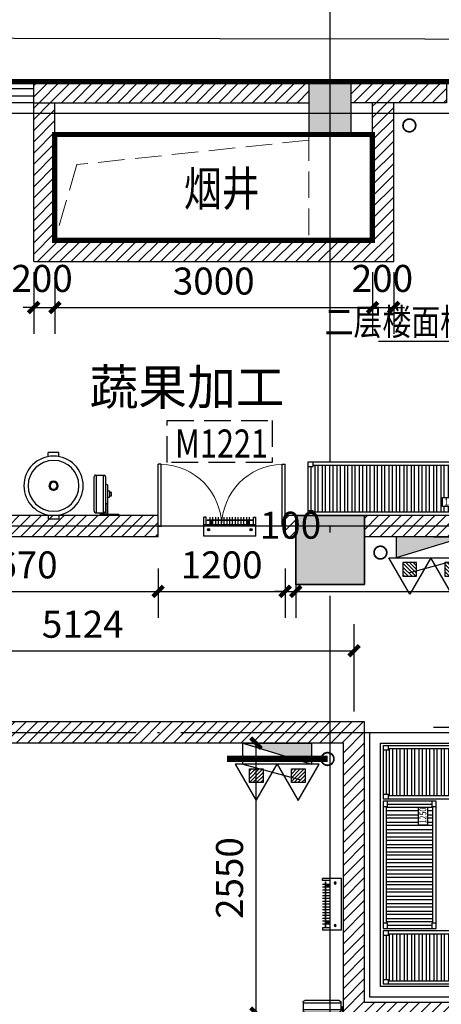
# Model space of a CAD drawing. Units: millimetres. Extents: x 963754 to 2152093, y 532391 to 1202997.
# Drawn here: x 1368428 to 1372409, y 609112 to 618415 of the extents above; entities that cross this region are included whole.
import ezdxf

# ---------------------------------------------------------------- set-up
doc = ezdxf.new("R2010")
doc.units = ezdxf.units.MM
doc.header["$LTSCALE"] = 1000
doc.linetypes.add('DASH', pattern=[0.35, 0.25, -0.1])
doc.linetypes.add('DOTE', pattern=[2.42, 2, -0.2, 0.02, -0.2])
for name, color, linetype in [('COLUMN', 9, 'Continuous'), ('EQUIP_消火栓', 7, 'Continuous'), ('EQUIP_灭火器', 7, 'Continuous'), ('erer1Y11景观Landscape', 8, 'Continuous'), ('P_FIRE_MAIN_PIPE（消防总管）', 10, '消防总管'), ('PUB_DIM', 3, 'Continuous'), ('PUB_HATCH', 8, 'Continuous'), ('PUB_TEXT', 7, 'Continuous'), ('PUB_WALL', 9, 'Continuous'), ('RAWEN平面图-设备', 1, 'Continuous'), ('STAIR', 4, 'Continuous'), ('VPIPE-废水立管', 30, 'Continuous'), ('VPIPE-消火栓立管', 230, 'Continuous'), ('VPIPE-雨水标注', 141, 'Continuous'), ('WINDOW', 153, 'Continuous'), ('剪力墙填充', 8, 'Continuous'), ('功能区名称', 7, 'Continuous'), ('建-房间名', 7, 'Continuous'), ('建-柱子', 6, 'Continuous'), ('建-轴网', 1, 'DOTE'), ('建-门窗', 4, 'Continuous'), ('建-门窗-编号', 7, 'Continuous'), ('新增墙体', 9, 'Continuous')]:
    doc.layers.add(name, color=color, linetype=linetype)
doc.layers.add('建-洞口', color=200, linetype='Continuous', lineweight=20)
doc.layers.add('面积线', color=6, linetype='Continuous', plot=False)
doc.styles.add('-宋体', font='txt')
doc.styles.add('_TCH_DIM_T3', font='SIMPLEX', dxfattribs={"width": 0.705882, "bigfont": 'GBCBIG'})
doc.styles.add('_TCH_SPACE', font='gt单线西文.shx', dxfattribs={"width": 0.8, "height": 5, "bigfont": 'gt单线中文.shx'})
doc.styles.add('_TCH_WINDOW', font='gt单线西文.shx', dxfattribs={"height": 3.5, "bigfont": 'gt单线中文.shx'})
doc.styles.add('PT-HZ', font='@pt-sz.shx', dxfattribs={"width": 0.7, "bigfont": '@pt-fs.shx'})
doc.styles.add('新宋体', font='txt')
doc.linetypes.add('消防总管', pattern='A,1.95,-0.15,["X",PT-HZ,S=0.12,R=0,X=-0.07,Y=-0.06],-0.11', length=2.21)
doc.dimstyles.new('_TCH_ARCH&&100', dxfattribs={"dimtxt": 255, "dimasz": 100, "dimexe": 250, "dimexo": 300, "dimgap": 122.5, "dimtad": 1, "dimdec": 0, "dimzin": 0, "dimdsep": 46, "dimtxsty": '_TCH_DIM_T3', "dimblk": 'ARCHTICK', "dimcen": 0.09, "dimclrt": 7, "dimazin": 2, "dimtfac": 1, "dimtdec": 0, "dimtix": 1, "dimtmove": 2, "dimatfit": 3, "dimfxl": 0, "dimtolj": 1, "dimtzin": 0, "dimarcsym": 0})
pattern_1 = [(45, (1007058.36, 425358.94), (-53.03303, 53.03303), [])]

# ---------------------------------------------------------------- blocks, each defined once
blk = doc.blocks.new('_FZH')
blk.add_lwpolyline([(-0.5, -0.5), (0.5, -0.5), (0.5, 0.5), (-0.5, 0.5)], close=True)
at = {"layer": 'PUB_HATCH'}
blk.add_solid([(-0.5, -0.5), (0.5, -0.5), (-0.5, 0.5), (0.5, 0.5)], dxfattribs=at)
blk = doc.blocks.new('$WINLIB2D$00000001')
for p, q in [((-0.5, 0.5), (0.5, 0.5)), ((-0.5, 0.5), (-0.5, -0.5)), ((0.5, -0.5), (0.5, 0.5)), ((0.5, 0.1667), (-0.5, 0.1667)), ((0.5, -0.1667), (-0.5, -0.1667)), ((-0.5, -0.5), (0.5, -0.5))]:
    blk.add_line(p, q)
blk = doc.blocks.new('A$C36990902')
for p, q in [((0, 371), (0, 381)), ((0, 381), (178, 381)), ((178, 371), (178, 381)), ((0, 371), (178, 371)), ((105.1, 263.2), (105.1, 371)), ((120.1, 273.2), (120.1, 371)), ((123, 15), (123, 340)), ((218, 355), (138, 355)), ((233, 340), (233, 15)), ((87.3, 193.7), (66.7, 193.7)), ((66.7, 193.7), (66.7, 164.2)), ((87.3, 147.9), (87.3, 207.1)), ((105.1, 207.1), (87.3, 207.1)), ((123, 275.1), (105.1, 263.2)), ((105.1, 91.8), (105.1, 263.2)), ((66.7, 164.2), (87.3, 164.2)), ((105.1, 147.9), (87.3, 147.9)), ((123, 79.9), (105.1, 91.8)), ((218, 0), (138, 0))]:
    blk.add_line(p, q)
at = {"color": 14}
for p, q in [((148, 0), (148, 355)), ((208, 355), (208, 0))]:
    blk.add_line(p, q, dxfattribs=at)
for centre, start, end in [((138, 340), 90, 180), ((218, 340), 0, 90), ((138, 15), 180, 270), ((218, 15), 270, 0)]:
    blk.add_arc(centre, 15, start, end)
blk = doc.blocks.new('A$C4FE63F66')
at = {"color": 0, "linetype": 'ByBlock', "ltscale": 0.001}
for p, q in [((50, 500), (0, 500)), ((0, 500), (0, 460)), ((1000, 500), (0, 500)), ((0, 500), (0, 0)), ((1000, 500), (950, 500)), ((1000, 460), (1000, 500)), ((1000, 0), (1000, 500)), ((0, 40), (0, 0)), ((0, 0), (50, 0)), ((0, 0), (1000, 0)), ((950, 0), (1000, 0)), ((1000, 0), (1000, 40))]:
    blk.add_line(p, q, dxfattribs=at)
at = {"color": 14, "linetype": 'ByBlock', "ltscale": 0.001}
for p, q in [((50, 460), (50, 500)), ((950, 470), (50, 470)), ((60.3, 30), (60.3, 470)), ((90.3, 30), (90.3, 470)), ((130.3, 30), (130.3, 470)), ((160.3, 30), (160.3, 470)), ((200.3, 30), (200.3, 470)), ((230.3, 30), (230.3, 470)), ((270.3, 30), (270.3, 470)), ((300.3, 30), (300.3, 470)), ((340.3, 30), (340.3, 470)), ((370.3, 30), (370.3, 470)), ((410.3, 30), (410.3, 470)), ((440.3, 30), (440.3, 470)), ((480.3, 30), (480.3, 470)), ((510.3, 30), (510.3, 470)), ((550.3, 30), (550.3, 470)), ((580.3, 30), (580.3, 470)), ((620.3, 30), (620.3, 470)), ((650.3, 30), (650.3, 470)), ((690.3, 30), (690.3, 470)), ((720.3, 30), (720.3, 470)), ((770.3, 30), (770.3, 470)), ((800.3, 165.6), (800.3, 470)), ((840.3, 165.6), (840.3, 470)), ((870.3, 165.6), (870.3, 470)), ((910.3, 165.6), (910.3, 470)), ((910.3, 165.6), (910.3, 470)), ((940.3, 165.6), (940.3, 470)), ((950, 500), (950, 460)), ((0, 460), (50, 460)), ((30, 460), (30, 40)), ((950, 460), (1000, 460)), ((970, 40), (970, 460)), ((50, 40), (0, 40)), ((50, 0), (50, 40)), ((50, 30), (950, 30)), ((800.3, 30), (800.3, 81.6)), ((840.3, 30), (840.3, 81.6)), ((870.3, 30), (870.3, 81.6)), ((910.3, 30), (910.3, 81.6)), ((910.3, 30), (910.3, 81.6)), ((940.3, 30), (940.3, 81.6)), ((1000, 40), (950, 40)), ((950, 40), (950, 0))]:
    blk.add_line(p, q, dxfattribs=at)
at = {"color": 8}
blk.add_lwpolyline([(773.9, 165.6), (945, 165.6), (945, 81.6), (773.9, 81.6)], close=True, dxfattribs=at)
at = {"color": 8, "style": '新宋体', "width": 0.75}
blk.add_text('1050', height=65.92, dxfattribs=at).set_placement((790.4, 91.5, -0.8))
blk = doc.blocks.new('A$C235022EE')
at = {"color": 0, "linetype": 'ByBlock', "ltscale": 0.001}
for p, q in [((50, 500), (0, 500)), ((0, 500), (0, 460)), ((1200, 500), (0, 500)), ((0, 500), (0, 0)), ((1200, 500), (1150, 500)), ((1200, 460), (1200, 500)), ((1200, 0), (1200, 500)), ((0, 40), (0, 0)), ((0, 0), (50, 0)), ((0, 0), (1200, 0)), ((1150, 0), (1200, 0)), ((1200, 0), (1200, 40))]:
    blk.add_line(p, q, dxfattribs=at)
at = {"color": 14, "linetype": 'ByBlock', "ltscale": 0.001}
for p, q in [((50, 460), (50, 500)), ((1150, 470), (50, 470)), ((60.3, 30), (60.3, 470)), ((90.3, 30), (90.3, 470)), ((130.3, 30), (130.3, 470)), ((160.3, 30), (160.3, 470)), ((200.3, 30), (200.3, 470)), ((230.3, 30), (230.3, 470)), ((270.3, 30), (270.3, 470)), ((300.3, 30), (300.3, 470)), ((340.3, 30), (340.3, 470)), ((370.3, 30), (370.3, 470)), ((410.3, 30), (410.3, 470)), ((440.3, 30), (440.3, 470)), ((480.3, 30), (480.3, 470)), ((510.3, 30), (510.3, 470)), ((550.3, 30), (550.3, 470)), ((580.3, 30), (580.3, 470)), ((620.3, 30), (620.3, 470)), ((650.3, 30), (650.3, 470)), ((690.3, 30), (690.3, 470)), ((720.3, 30), (720.3, 470)), ((760.3, 30), (760.3, 470)), ((790.3, 30), (790.3, 470)), ((830.3, 30), (830.3, 470)), ((860.3, 30), (860.3, 470)), ((900.3, 30), (900.3, 470)), ((930.3, 30), (930.3, 470)), ((970.3, 30), (970.3, 470)), ((1000.3, 165.6), (1000.3, 470)), ((1040.3, 165.6), (1040.3, 470)), ((1070.3, 165.6), (1070.3, 470)), ((1110.3, 165.6), (1110.3, 470)), ((1110.3, 165.6), (1110.3, 470)), ((1140.3, 165.6), (1140.3, 470)), ((1150, 500), (1150, 460)), ((0, 460), (50, 460)), ((30, 460), (30, 40)), ((1150, 460), (1200, 460)), ((1170, 40), (1170, 460)), ((50, 40), (0, 40)), ((50, 0), (50, 40)), ((50, 30), (1150, 30)), ((1000.3, 30), (1000.3, 81.6)), ((1040.3, 30), (1040.3, 81.6)), ((1070.3, 30), (1070.3, 81.6)), ((1110.3, 30), (1110.3, 81.6)), ((1110.3, 30), (1110.3, 81.6)), ((1140.3, 30), (1140.3, 81.6)), ((1200, 40), (1150, 40)), ((1150, 40), (1150, 0))]:
    blk.add_line(p, q, dxfattribs=at)
at = {"color": 8}
blk.add_lwpolyline([(973.9, 165.6), (1145, 165.6), (1145, 81.6), (973.9, 81.6)], close=True, dxfattribs=at)
at = {"color": 8, "style": '新宋体', "width": 0.75}
blk.add_text('1250', height=65.92, dxfattribs=at).set_placement((990.4, 91.5, -0.8))
blk = doc.blocks.new('A$C7BB95772')
at = {"color": 0, "linetype": 'ByBlock', "ltscale": 0.001}
for p, q in [((0, 500), (0, 0)), ((50, 500), (0, 500)), ((0, 500), (0, 460)), ((1500, 500), (0, 500)), ((1500, 500), (1450, 500)), ((1500, 0), (1500, 500)), ((1500, 460), (1500, 500)), ((0, 40), (0, 0)), ((0, 0), (50, 0)), ((0, 0), (1500, 0)), ((1450, 0), (1500, 0)), ((1500, 0), (1500, 40))]:
    blk.add_line(p, q, dxfattribs=at)
at = {"color": 14, "linetype": 'ByBlock', "ltscale": 0.001}
for p, q in [((50, 460), (50, 500)), ((1450, 470), (50, 470)), ((69.4, 30), (69.4, 470)), ((99.4, 30), (99.4, 470)), ((139.4, 30), (139.4, 470)), ((169.4, 30), (169.4, 470)), ((209.4, 30), (209.4, 470)), ((239.4, 30), (239.4, 470)), ((279.4, 30), (279.4, 470)), ((309.4, 30), (309.4, 470)), ((349.4, 30), (349.4, 470)), ((379.4, 30), (379.4, 470)), ((419.4, 30), (419.4, 470)), ((449.4, 30), (449.4, 470)), ((489.4, 30), (489.4, 470)), ((519.4, 30), (519.4, 470)), ((559.4, 30), (559.4, 470)), ((589.4, 30), (589.4, 470)), ((629.4, 30), (629.4, 470)), ((659.4, 30), (659.4, 470)), ((699.4, 30), (699.4, 470)), ((729.4, 30), (729.4, 470)), ((769.4, 30), (769.4, 470)), ((799.4, 30), (799.4, 470)), ((839.4, 30), (839.4, 470)), ((869.4, 30), (869.4, 470)), ((909.4, 30), (909.4, 470)), ((939.4, 30), (939.4, 470)), ((979.4, 30), (979.4, 470)), ((1009.4, 30), (1009.4, 470)), ((1049.4, 30), (1049.4, 470)), ((1079.4, 30), (1079.4, 470)), ((1119.4, 30), (1119.4, 470)), ((1149.4, 30), (1149.4, 470)), ((1189.4, 30), (1189.4, 470)), ((1219.4, 30), (1219.4, 470)), ((1259.4, 30), (1259.4, 470)), ((1289.4, 165.6), (1289.4, 470)), ((1329.4, 165.6), (1329.4, 470)), ((1359.4, 165.6), (1359.4, 470)), ((1399.4, 165.6), (1399.4, 470)), ((1429.4, 165.6), (1429.4, 470)), ((1449.4, 30), (1449.4, 470)), ((1450, 500), (1450, 460)), ((0, 460), (50, 460)), ((30, 460), (30, 40)), ((1450, 460), (1500, 460)), ((1470, 40), (1470, 460)), ((50, 40), (0, 40)), ((50, 0), (50, 40)), ((50, 30), (1450, 30)), ((1289.4, 30), (1289.4, 81.6)), ((1329.4, 30), (1329.4, 81.6)), ((1359.4, 30), (1359.4, 81.6)), ((1399.4, 30), (1399.4, 81.6)), ((1429.4, 30), (1429.4, 81.6)), ((1500, 40), (1450, 40)), ((1450, 40), (1450, 0))]:
    blk.add_line(p, q, dxfattribs=at)
at = {"color": 8}
blk.add_lwpolyline([(1273.9, 165.6), (1445, 165.6), (1445, 81.6), (1273.9, 81.6)], close=True, dxfattribs=at)
at = {"color": 8, "style": '新宋体', "width": 0.75}
blk.add_text('1550', height=65.92, dxfattribs=at).set_placement((1290.4, 91.5, -0.8))
blk = doc.blocks.new('A$C79371572')
at = {"color": 1, "linetype": 'ByBlock'}
for p, q in [((0, 177.7, -1), (0, 70.7, -1)), ((0, 177.7, -1), (488, 177.7, -1)), ((488, 177.7, -1), (488, 70.7, -1)), ((0, 70.7, -1), (488, 70.7, -1)), ((0, 70.7, -1), (0, 0, -1)), ((20.1, 70.7, -1), (20.1, 0, -1)), ((488, 70.7, -1), (488, 0, -1)), ((20.1, 0, -1), (0, 0, -1)), ((467.9, 0, -1), (488, 0, -1))]:
    blk.add_line(p, q, dxfattribs=at)
at = {"color": 8}
for p, q in [((40.4, 127.8, -1), (40.4, 108.8, -1)), ((46.6, 127.8, -1), (46.6, 108.8, -1)), ((441.4, 127.8, -1), (441.4, 108.8, -1)), ((447.6, 127.8, -1), (447.6, 108.8, -1))]:
    blk.add_line(p, q, dxfattribs=at)
at = {"color": 8, "linetype": 'ByBlock'}
for p, q in [((30.8, 26.7, -1), (30.8, 30.8, -1)), ((30.8, 30.8, -1), (69.6, 30.8, -1)), ((30.8, 26.7, -1), (457.2, 26.7, -1)), ((56.8, 70.7, -1), (56.8, 30.8, -1)), ((56.8, 26.7, -1), (56.8, 0, -1)), ((69.6, 70.7, -1), (69.6, 26.7, -1)), ((80.3, 26.7, -1), (69.6, 26.7, -1)), ((80.3, 70.7, -1), (80.3, 26.7, -1)), ((80.3, 30.8, -1), (407.7, 30.8, -1)), ((83.6, 70.7, -1), (83.6, 30.8, -1)), ((83.6, 26.7, -1), (83.6, 0, -1)), ((110.3, 70.7, -1), (110.3, 30.8, -1)), ((110.3, 26.7, -1), (110.3, 0, -1)), ((137, 70.7, -1), (137, 30.8, -1)), ((137, 26.7, -1), (137, 0, -1)), ((163.8, 70.7, -1), (163.8, 30.8, -1)), ((163.8, 26.7, -1), (163.8, 0, -1)), ((190.5, 70.7, -1), (190.5, 30.8, -1)), ((190.5, 26.7, -1), (190.5, 0, -1)), ((217.3, 70.7, -1), (217.3, 30.8, -1)), ((217.3, 26.7, -1), (217.3, 0, -1)), ((244, 70.7, -1), (244, 30.8, -1)), ((244, 26.7, -1), (244, 0, -1)), ((270.7, 70.7, -1), (270.7, 30.8, -1)), ((270.7, 26.7, -1), (270.7, 0, -1)), ((297.5, 70.7, -1), (297.5, 30.8, -1)), ((297.5, 26.7, -1), (297.5, 0, -1)), ((324.2, 70.7, -1), (324.2, 30.8, -1)), ((324.2, 26.7, -1), (324.2, 0, -1)), ((351, 70.7, -1), (351, 30.8, -1)), ((351, 26.7, -1), (351, 0, -1)), ((377.7, 70.7, -1), (377.7, 30.8, -1)), ((377.7, 26.7, -1), (377.7, 0, -1)), ((404.4, 70.7, -1), (404.4, 30.8, -1)), ((404.4, 26.7, -1), (404.4, 0, -1)), ((407.7, 70.7, -1), (407.7, 26.7, -1)), ((407.7, 26.7, -1), (418.4, 26.7, -1)), ((418.4, 70.7, -1), (418.4, 26.7, -1)), ((418.4, 30.8, -1), (457.2, 30.8, -1)), ((431.2, 70.7, -1), (431.2, 30.8, -1)), ((431.2, 26.7, -1), (431.2, 0, -1)), ((457.2, 26.7, -1), (457.2, 30.8, -1))]:
    blk.add_line(p, q, dxfattribs=at)
at = {"color": 0, "linetype": 'ByBlock'}
blk.add_line((467.9, 70.7, -1), (467.9, 0, -1), dxfattribs=at)
at = {"color": 8}
for centre in [(43.5, 118.3, -1), (444.5, 118.3, -1)]:
    blk.add_circle(centre, 9.99, dxfattribs=at)
blk = doc.blocks.new('$DorLib2D$00000002')
for p, q in [((-0.5, 0), (-0.5, 0.4875)), ((-0.475, 0.4875), (-0.5, 0.4875)), ((-0.475, 0), (-0.475, 0.4875)), ((0.475, 0), (0.475, 0.4875)), ((0.475, 0.4875), (0.5, 0.4875)), ((0.5, 0), (0.5, 0.4875)), ((-0.5, 0), (-0.475, 0)), ((0.5, 0), (0.475, 0))]:
    blk.add_line(p, q)
at = {"lineweight": 13}
for centre, start, end in [((-0.4875, 0), 0, 88.53072), ((0.4875, 0), 91.46928, 180)]:
    blk.add_arc(centre, 0.4875, start, end, dxfattribs=at)
blk = doc.blocks.new('A$C797D5F49')
for p, q in [((0, 230, 0), (0, 330, 0)), ((38.5, 330, 0), (0, 330, 0)), ((589.5, 330, 0), (628, 330, 0)), ((628, 230, 0), (628, 330, 0)), ((38.5, 230, 0), (0, 230, 0)), ((589.5, 230, 0), (628, 230, 0))]:
    blk.add_line(p, q)
for radius in [280, 240]:
    blk.add_circle((314, 280, 0), radius)
at = {"layer": '功能区名称'}
for radius in [43, 33]:
    blk.add_circle((314, 280, 0), radius, dxfattribs=at)
blk = doc.blocks.new('_ArchTick')
at = {"color": 0, "linetype": 'ByBlock', "const_width": 0.4}
blk.add_lwpolyline([(-0.5, -0.5), (0.5, 0.5)], dxfattribs=at)
blk = doc.blocks.new('*D693')
at = {"layer": 'DEFPOINTS', "color": 0, "transparency": 16777216}
for p in [(1368560, 616329.4), (1368760, 616329.4), (1368760, 615695.4)]:
    blk.add_point(p, dxfattribs=at)
at = {"layer": 'PUB_DIM', "color": 0, "lineweight": -2, "transparency": 16777216}
for p, q in [((1368560, 616029.4), (1368560, 615445.4)), ((1368760, 616029.4), (1368760, 615445.4)), ((1368560, 615695.4), (1368460, 615695.4)), ((1368560, 615695.4), (1368760, 615695.4)), ((1368760, 615695.4), (1368860, 615695.4))]:
    blk.add_line(p, q, dxfattribs=at)
at = {"layer": 'PUB_DIM', "color": 0, "lineweight": -2, "transparency": 16777216, "xscale": 100, "yscale": 100, "zscale": 100}
blk.add_blockref('_ArchTick', (1368560, 615695.4), dxfattribs=at)
at = {"layer": 'PUB_DIM', "color": 0, "lineweight": -2, "transparency": 16777216, "xscale": 100, "yscale": 100, "zscale": 100, "rotation": 180}
blk.add_blockref('_ArchTick', (1368760, 615695.4), dxfattribs=at)
at = {"layer": 'PUB_DIM', "color": 7, "transparency": 16777216, "insert": (1368639.2, 615970.4), "char_height": 255, "attachment_point": 5, "style": '_TCH_DIM_T3'}
blk.add_mtext('\\A1;200', dxfattribs=at)
blk = doc.blocks.new('*D694')
at = {"layer": 'DEFPOINTS', "color": 0, "transparency": 16777216}
for p in [(1368760, 616329.4), (1371759.9, 616329.4), (1371759.9, 615695.4)]:
    blk.add_point(p, dxfattribs=at)
at = {"layer": 'PUB_DIM', "color": 0, "lineweight": -2, "transparency": 16777216}
for p, q in [((1368760, 616029.4), (1368760, 615445.4)), ((1371759.9, 616029.4), (1371759.9, 615445.4)), ((1368760, 615695.4), (1371759.9, 615695.4))]:
    blk.add_line(p, q, dxfattribs=at)
at = {"layer": 'PUB_DIM', "color": 0, "lineweight": -2, "transparency": 16777216, "xscale": 100, "yscale": 100, "zscale": 100, "rotation": 180}
blk.add_blockref('_ArchTick', (1368760, 615695.4), dxfattribs=at)
at = {"layer": 'PUB_DIM', "color": 0, "lineweight": -2, "transparency": 16777216, "xscale": 100, "yscale": 100, "zscale": 100}
blk.add_blockref('_ArchTick', (1371759.9, 615695.4), dxfattribs=at)
at = {"layer": 'PUB_DIM', "color": 7, "transparency": 16777216, "insert": (1370259.9, 615945.4), "char_height": 255, "attachment_point": 5, "style": '_TCH_DIM_T3'}
blk.add_mtext('\\A1;3000', dxfattribs=at)
blk = doc.blocks.new('*D695')
at = {"layer": 'DEFPOINTS', "color": 0, "transparency": 16777216}
for p in [(1371759.9, 616329.4), (1371959.9, 616329.4), (1371959.9, 615695.4)]:
    blk.add_point(p, dxfattribs=at)
at = {"layer": 'PUB_DIM', "color": 0, "lineweight": -2, "transparency": 16777216}
for p, q in [((1371759.9, 616029.4), (1371759.9, 615445.4)), ((1371959.9, 616029.4), (1371959.9, 615445.4)), ((1371759.9, 615695.4), (1371659.9, 615695.4)), ((1371759.9, 615695.4), (1371959.9, 615695.4)), ((1371959.9, 615695.4), (1372059.9, 615695.4))]:
    blk.add_line(p, q, dxfattribs=at)
at = {"layer": 'PUB_DIM', "color": 0, "lineweight": -2, "transparency": 16777216, "xscale": 100, "yscale": 100, "zscale": 100}
blk.add_blockref('_ArchTick', (1371759.9, 615695.4), dxfattribs=at)
at = {"layer": 'PUB_DIM', "color": 0, "lineweight": -2, "transparency": 16777216, "xscale": 100, "yscale": 100, "zscale": 100, "rotation": 180}
blk.add_blockref('_ArchTick', (1371959.9, 615695.4), dxfattribs=at)
at = {"layer": 'PUB_DIM', "color": 7, "transparency": 16777216, "insert": (1371852.8, 615970.4), "char_height": 255, "attachment_point": 5, "style": '_TCH_DIM_T3'}
blk.add_mtext('\\A1;200', dxfattribs=at)
blk = doc.blocks.new('*D696')
at = {"layer": 'DEFPOINTS', "color": 0, "transparency": 16777216}
for p in [(1367924.6, 617630.1), (1368560, 617630.1), (1368560, 617530.1)]:
    blk.add_point(p, dxfattribs=at)
at = {"layer": 'PUB_DIM', "color": 0, "lineweight": -2, "transparency": 16777216}
for p, q in [((1367924.6, 617630.1), (1367924.6, 617730.1)), ((1368260, 617630.1), (1367674.6, 617630.1)), ((1367924.6, 617530.1), (1367924.6, 617630.1)), ((1368260, 617530.1), (1367674.6, 617530.1)), ((1367924.6, 617530.1), (1367924.6, 617430.1))]:
    blk.add_line(p, q, dxfattribs=at)
at = {"layer": 'PUB_DIM', "color": 0, "lineweight": -2, "transparency": 16777216, "xscale": 100, "yscale": 100, "zscale": 100}
for p, rotation in [((1367924.6, 617630.1), 270), ((1367924.6, 617530.1), 90)]:
    blk.add_blockref('_ArchTick', p, dxfattribs=dict(at, rotation=rotation))
at = {"layer": 'PUB_DIM', "color": 7, "transparency": 16777216, "insert": (1367649.6, 617980.1), "char_height": 255, "attachment_point": 5, "rotation": 90, "style": '_TCH_DIM_T3'}
blk.add_mtext('\\A1;100', dxfattribs=at)
blk = doc.blocks.new('*D697')
at = {"layer": 'DEFPOINTS', "color": 0, "transparency": 16777216}
for p in [(1367924.6, 617530.1), (1368560, 617530.1), (1368560, 616329.4)]:
    blk.add_point(p, dxfattribs=at)
at = {"layer": 'PUB_DIM', "color": 0, "lineweight": -2, "transparency": 16777216}
for p, q in [((1368260, 617530.1), (1367674.6, 617530.1)), ((1367924.6, 616329.4), (1367924.6, 617530.1)), ((1368260, 616329.4), (1367674.6, 616329.4))]:
    blk.add_line(p, q, dxfattribs=at)
at = {"layer": 'PUB_DIM', "color": 0, "lineweight": -2, "transparency": 16777216, "xscale": 100, "yscale": 100, "zscale": 100}
for p, rotation in [((1367924.6, 617530.1), 90), ((1367924.6, 616329.4), 270)]:
    blk.add_blockref('_ArchTick', p, dxfattribs=dict(at, rotation=rotation))
at = {"layer": 'PUB_DIM', "color": 7, "transparency": 16777216, "insert": (1367674.6, 616929.7), "char_height": 255, "attachment_point": 5, "rotation": 90, "style": '_TCH_DIM_T3'}
blk.add_mtext('\\A1;1201', dxfattribs=at)
blk = doc.blocks.new('*D698')
at = {"layer": 'DEFPOINTS', "color": 0, "transparency": 16777216}
for p in [(1367924.6, 616329.4), (1368560, 616329.4), (1368560, 616129.4)]:
    blk.add_point(p, dxfattribs=at)
at = {"layer": 'PUB_DIM', "color": 0, "lineweight": -2, "transparency": 16777216}
for p, q in [((1367924.6, 616329.4), (1367924.6, 616429.4)), ((1368260, 616329.4), (1367674.6, 616329.4)), ((1367924.6, 616129.4), (1367924.6, 616329.4)), ((1368260, 616129.4), (1367674.6, 616129.4)), ((1367924.6, 616129.4), (1367924.6, 616029.4))]:
    blk.add_line(p, q, dxfattribs=at)
at = {"layer": 'PUB_DIM', "color": 0, "lineweight": -2, "transparency": 16777216, "xscale": 100, "yscale": 100, "zscale": 100}
for p, rotation in [((1367924.6, 616329.4), 270), ((1367924.6, 616129.4), 90)]:
    blk.add_blockref('_ArchTick', p, dxfattribs=dict(at, rotation=rotation))
at = {"layer": 'PUB_DIM', "color": 7, "transparency": 16777216, "insert": (1367627.4, 616230.5), "char_height": 255, "attachment_point": 5, "rotation": 90, "style": '_TCH_DIM_T3'}
blk.add_mtext('\\A1;200', dxfattribs=at)
blk = doc.blocks.new('*D705')
at = {"layer": 'DEFPOINTS', "color": 0, "transparency": 16777216}
for p in [(1371584.9, 612453.2), (1366461.1, 611579.6), (1371584.9, 611579.6)]:
    blk.add_point(p, dxfattribs=at)
at = {"layer": 'PUB_DIM', "color": 0, "lineweight": -2, "transparency": 16777216}
for p, q in [((1366461.1, 611879.6), (1366461.1, 612703.2)), ((1371584.9, 611879.6), (1371584.9, 612703.2)), ((1366461.1, 612453.2), (1371584.9, 612453.2))]:
    blk.add_line(p, q, dxfattribs=at)
at = {"layer": 'PUB_DIM', "color": 0, "lineweight": -2, "transparency": 16777216, "xscale": 100, "yscale": 100, "zscale": 100, "rotation": 180}
blk.add_blockref('_ArchTick', (1366461.1, 612453.2), dxfattribs=at)
at = {"layer": 'PUB_DIM', "color": 0, "lineweight": -2, "transparency": 16777216, "xscale": 100, "yscale": 100, "zscale": 100}
blk.add_blockref('_ArchTick', (1371584.9, 612453.2), dxfattribs=at)
at = {"layer": 'PUB_DIM', "color": 7, "transparency": 16777216, "insert": (1369023, 612703.2), "char_height": 255, "attachment_point": 5, "style": '_TCH_DIM_T3'}
blk.add_mtext('\\A1;5124', dxfattribs=at)
blk = doc.blocks.new('*D726')
at = {"layer": 'DEFPOINTS', "color": 0, "transparency": 16777216}
for p in [(1370659.3, 611580.1), (1371484.9, 611580.1), (1371484.9, 609030.1)]:
    blk.add_point(p, dxfattribs=at)
at = {"layer": 'PUB_DIM', "color": 0, "lineweight": -2, "transparency": 16777216}
for p, q in [((1371184.9, 611580.1), (1370409.3, 611580.1)), ((1370659.3, 609030.1), (1370659.3, 611580.1)), ((1371184.9, 609030.1), (1370409.3, 609030.1))]:
    blk.add_line(p, q, dxfattribs=at)
at = {"layer": 'PUB_DIM', "color": 0, "lineweight": -2, "transparency": 16777216, "xscale": 100, "yscale": 100, "zscale": 100}
for p, rotation in [((1370659.3, 611580.1), 90), ((1370659.3, 609030.1), 270)]:
    blk.add_blockref('_ArchTick', p, dxfattribs=dict(at, rotation=rotation))
at = {"layer": 'PUB_DIM', "color": 7, "transparency": 16777216, "insert": (1370409.3, 610305.1), "char_height": 255, "attachment_point": 5, "rotation": 90, "style": '_TCH_DIM_T3'}
blk.add_mtext('\\A1;2550', dxfattribs=at)
blk = doc.blocks.new('*D741')
at = {"layer": 'DEFPOINTS', "color": 0, "transparency": 16777216}
for p in [(1372035.1, 613530.1), (1372933.1, 613530.1), (1372035.1, 611730.1)]:
    blk.add_point(p, dxfattribs=at)
at = {"layer": 'PUB_DIM', "color": 0, "lineweight": -2, "transparency": 16777216}
for p, q in [((1372335.1, 613530.1), (1373183.1, 613530.1)), ((1372933.1, 611730.1), (1372933.1, 613530.1)), ((1372335.1, 611730.1), (1373183.1, 611730.1))]:
    blk.add_line(p, q, dxfattribs=at)
at = {"layer": 'PUB_DIM', "color": 0, "lineweight": -2, "transparency": 16777216, "xscale": 100, "yscale": 100, "zscale": 100}
for p, rotation in [((1372933.1, 613530.1), 90), ((1372933.1, 611730.1), 270)]:
    blk.add_blockref('_ArchTick', p, dxfattribs=dict(at, rotation=rotation))
at = {"layer": 'PUB_DIM', "color": 7, "transparency": 16777216, "insert": (1372683.1, 612630.1), "char_height": 255, "attachment_point": 5, "rotation": 90, "style": '_TCH_DIM_T3'}
blk.add_mtext('\\A1;1800', dxfattribs=at)
blk = doc.blocks.new('*D743')
at = {"layer": 'DEFPOINTS', "color": 0, "transparency": 16777216}
for p in [(1367064.6, 613530.1), (1369734.8, 613530.1), (1369734.8, 613013.7)]:
    blk.add_point(p, dxfattribs=at)
at = {"layer": 'PUB_DIM', "color": 0, "lineweight": -2, "transparency": 16777216}
for p, q in [((1367064.6, 613230.1), (1367064.6, 612763.7)), ((1369734.8, 613230.1), (1369734.8, 612763.7)), ((1367064.6, 613013.7), (1369734.8, 613013.7))]:
    blk.add_line(p, q, dxfattribs=at)
at = {"layer": 'PUB_DIM', "color": 0, "lineweight": -2, "transparency": 16777216, "xscale": 100, "yscale": 100, "zscale": 100, "rotation": 180}
blk.add_blockref('_ArchTick', (1367064.6, 613013.7), dxfattribs=at)
at = {"layer": 'PUB_DIM', "color": 0, "lineweight": -2, "transparency": 16777216, "xscale": 100, "yscale": 100, "zscale": 100}
blk.add_blockref('_ArchTick', (1369734.8, 613013.7), dxfattribs=at)
at = {"layer": 'PUB_DIM', "color": 7, "transparency": 16777216, "insert": (1368399.7, 613263.7), "char_height": 255, "attachment_point": 5, "style": '_TCH_DIM_T3'}
blk.add_mtext('\\A1;2670', dxfattribs=at)
blk = doc.blocks.new('*D744')
at = {"layer": 'DEFPOINTS', "color": 0, "transparency": 16777216}
for p in [(1369734.8, 613530.1), (1370934.8, 613530.1), (1370934.8, 613013.7)]:
    blk.add_point(p, dxfattribs=at)
at = {"layer": 'PUB_DIM', "color": 0, "lineweight": -2, "transparency": 16777216}
for p, q in [((1369734.8, 613230.1), (1369734.8, 612763.7)), ((1370934.8, 613230.1), (1370934.8, 612763.7)), ((1369734.8, 613013.7), (1370934.8, 613013.7))]:
    blk.add_line(p, q, dxfattribs=at)
at = {"layer": 'PUB_DIM', "color": 0, "lineweight": -2, "transparency": 16777216, "xscale": 100, "yscale": 100, "zscale": 100, "rotation": 180}
blk.add_blockref('_ArchTick', (1369734.8, 613013.7), dxfattribs=at)
at = {"layer": 'PUB_DIM', "color": 0, "lineweight": -2, "transparency": 16777216, "xscale": 100, "yscale": 100, "zscale": 100}
blk.add_blockref('_ArchTick', (1370934.8, 613013.7), dxfattribs=at)
at = {"layer": 'PUB_DIM', "color": 7, "transparency": 16777216, "insert": (1370334.8, 613263.7), "char_height": 255, "attachment_point": 5, "style": '_TCH_DIM_T3'}
blk.add_mtext('\\A1;1200', dxfattribs=at)
blk = doc.blocks.new('*D745')
at = {"layer": 'DEFPOINTS', "color": 0, "transparency": 16777216}
for p in [(1370934.8, 613530.1), (1371034.8, 613530.1), (1371034.8, 613013.7)]:
    blk.add_point(p, dxfattribs=at)
at = {"layer": 'PUB_DIM', "color": 0, "lineweight": -2, "transparency": 16777216}
for p, q in [((1370934.8, 613230.1), (1370934.8, 612763.7)), ((1371034.8, 613230.1), (1371034.8, 612763.7)), ((1370934.8, 613013.7), (1370834.8, 613013.7)), ((1370934.8, 613013.7), (1371034.8, 613013.7)), ((1371034.8, 613013.7), (1371134.8, 613013.7))]:
    blk.add_line(p, q, dxfattribs=at)
at = {"layer": 'PUB_DIM', "color": 0, "lineweight": -2, "transparency": 16777216, "xscale": 100, "yscale": 100, "zscale": 100}
blk.add_blockref('_ArchTick', (1370934.8, 613013.7), dxfattribs=at)
at = {"layer": 'PUB_DIM', "color": 0, "lineweight": -2, "transparency": 16777216, "xscale": 100, "yscale": 100, "zscale": 100, "rotation": 180}
blk.add_blockref('_ArchTick', (1371034.8, 613013.7), dxfattribs=at)
at = {"layer": 'PUB_DIM', "color": 7, "transparency": 16777216, "insert": (1370984.8, 613638.7), "char_height": 255, "attachment_point": 5, "style": '_TCH_DIM_T3'}
blk.add_mtext('\\A1;100', dxfattribs=at)
blk = doc.blocks.new('*D746')
at = {"layer": 'DEFPOINTS', "color": 0, "transparency": 16777216}
for p in [(1371034.8, 613530.1), (1377058.9, 613530.1), (1377058.9, 613013.7)]:
    blk.add_point(p, dxfattribs=at)
at = {"layer": 'PUB_DIM', "color": 0, "lineweight": -2, "transparency": 16777216}
for p, q in [((1371034.8, 613230.1), (1371034.8, 612763.7)), ((1377058.9, 613230.1), (1377058.9, 612763.7)), ((1371034.8, 613013.7), (1377058.9, 613013.7))]:
    blk.add_line(p, q, dxfattribs=at)
at = {"layer": 'PUB_DIM', "color": 0, "lineweight": -2, "transparency": 16777216, "xscale": 100, "yscale": 100, "zscale": 100, "rotation": 180}
blk.add_blockref('_ArchTick', (1371034.8, 613013.7), dxfattribs=at)
at = {"layer": 'PUB_DIM', "color": 0, "lineweight": -2, "transparency": 16777216, "xscale": 100, "yscale": 100, "zscale": 100}
blk.add_blockref('_ArchTick', (1377058.9, 613013.7), dxfattribs=at)
at = {"layer": 'PUB_DIM', "color": 7, "transparency": 16777216, "insert": (1374046.8, 613263.7), "char_height": 255, "attachment_point": 5, "style": '_TCH_DIM_T3'}
blk.add_mtext('\\A1;6024', dxfattribs=at)
blk = doc.blocks.new('$TWTSYS$00000508')
for p, q in [((-0.5, 0.5), (0.324, 1.224)), ((-0.5, 0.5), (-0.5, -0.5)), ((-0.5, -0.5), (0.5, 0.5)), ((0.5, 0.5), (-0.5, 0.5)), ((0.5, -0.5), (0.5, 0.5)), ((-0.5, -0.5), (0.5, -0.5))]:
    blk.add_line(p, q)
blk.add_solid([(0.5, -0.5), (0.5, 0.5), (-0.5, -0.5)])
blk = doc.blocks.new('$TWTSYS$00000546')
h = blk.add_hatch()
h.set_pattern_fill('ANSI31', color=256, scale=200, style=0)
h.set_pattern_definition([(45, (-38543.802, -6670.83), (-17.67767, 17.67767), [])])
h.paths.add_polyline_path([(-64.9, 173.7), (64.9, 173.7), (64.9, 43.9), (-64.9, 43.9)])
for points in [[(0, 343.6), (-198.4, 0), (198.4, 0)], [(-64.9, 173.7), (64.9, 173.7), (64.9, 43.9), (-64.9, 43.9)]]:
    blk.add_lwpolyline(points, close=True)

msp = doc.modelspace()

# ---------------------------------------------------------------- hatches: boundary and pattern name
at = {"layer": 'PUB_WALL'}
for points in [[(1371558.8, 617830.1), (1371158.8, 617830.1), (1371198.8, 617790.1), (1371518.8, 617790.1)], [(1371158.8, 617830.1), (1371158.8, 617330.1), (1371198.8, 617370.1), (1371198.8, 617790.1)], [(1371558.8, 617330.1), (1371558.8, 617830.1), (1371518.8, 617790.1), (1371518.8, 617370.1)], [(1371158.8, 617330.1), (1371558.8, 617330.1), (1371518.8, 617370.1), (1371198.8, 617370.1)], [(1371683.8, 613730.1), (1371033.8, 613730.1), (1371073.8, 613690.1), (1371643.8, 613690.1)], [(1371033.8, 613730.1), (1371033.8, 613079.1), (1371073.8, 613119.1), (1371073.8, 613690.1)], [(1371683.8, 613079.1), (1371683.8, 613730.1), (1371643.8, 613690.1), (1371643.8, 613119.1)], [(1371033.8, 613079.1), (1371683.8, 613079.1), (1371643.8, 613119.1), (1371073.8, 613119.1)]]:
    msp.add_hatch(color=256, dxfattribs=at).paths.add_polyline_path(points)
at = {"layer": '剪力墙填充'}
msp.add_hatch(color=256, dxfattribs=at).paths.add_polyline_path([(1371034.8, 613730.1), (1371684.8, 613730.1), (1371684.8, 613080.1), (1371034.8, 613080.1)])
at = {"layer": '新增墙体'}
h = msp.add_hatch(dxfattribs=at)
h.set_pattern_fill('普通砖', color=256, scale=30)
h.set_pattern_definition(pattern_1)
h.paths.add_polyline_path([(1371158.8, 617630.1), (1371158.8, 617830.1), (1368558.8, 617830.1), (1368558.8, 617630.1)])
h.paths.add_polyline_path([(1371558.8, 617830.1), (1371558.8, 617630.1), (1372457.8, 617630.1), (1372457.8, 617830.1)])
h = msp.add_hatch(dxfattribs=at)
h.set_pattern_fill('普通砖', color=256, scale=30)
h.set_pattern_definition(pattern_1)
h.paths.add_polyline_path([(1368760, 617630.1), (1368560, 617630.1), (1368560, 616129.4), (1371959.9, 616129.4), (1371959.9, 617630.1), (1371759.9, 617630.1), (1371759.9, 616329.4), (1368760, 616329.4)])
h = msp.add_hatch(dxfattribs=at)
h.set_pattern_fill('普通砖', color=256, scale=30)
h.set_pattern_definition(pattern_1)
h.paths.add_polyline_path([(1378859.8, 613730.1), (1378258.8, 613730.1), (1378258.8, 613530.1), (1378859.8, 613530.1)])
h.paths.add_polyline_path([(1371034.8, 613730.1), (1370934.8, 613730.1), (1370934.8, 613530.1), (1371034.8, 613530.1)])
h.paths.add_polyline_path([(1367164.6, 613730.1), (1369734.8, 613730.1), (1369734.8, 613530.1), (1366964.6, 613530.1), (1366964.6, 617539.6), (1367164.6, 617539.6)])
h.paths.add_polyline_path([(1371684.8, 611780.1), (1366461.1, 611780.1), (1366461.1, 611580.1), (1371484.8, 611580.1), (1371484.8, 606880.1), (1371684.8, 606880.1), (1371684.8, 608930.1), (1376484.8, 608930.1), (1376484.8, 608680.1), (1376684.8, 608680.1), (1376684.8, 608930.1), (1377284.8, 608930.1), (1377284.8, 611780.1), (1377084.8, 611780.1), (1377084.8, 609130.1), (1371684.8, 609130.1)])
h.paths.add_polyline_path([(1376684.8, 608680.1), (1376484.8, 608680.1), (1376484.8, 607180.1), (1376684.8, 607180.1)], flags=17)
h.paths.add_polyline_path([(1376684.8, 607180.1), (1376484.8, 607180.1), (1376484.8, 606880.1), (1376684.8, 606880.1)], flags=17)
h.paths.add_polyline_path([(1377284.8, 605453.2), (1376684.8, 605453.2), (1376684.8, 605680.1), (1376484.8, 605680.1), (1376484.8, 605453.2), (1372584.8, 605453.2), (1372584.8, 605255.1), (1372949.8, 605255.1), (1372949.8, 601230.6), (1371684.8, 601230.6), (1371684.8, 605680.1), (1371484.8, 605680.1), (1371484.8, 601230.6), (1371459.8, 601230.6), (1368559.9, 601230.7), (1368559.9, 600530.7), (1368759.9, 600530.7), (1368759.9, 601030.7), (1371684.8, 601030.6), (1371684.8, 601030.6), (1376399.9, 601030.6), (1377374.8, 601030.6), (1377512.3, 601030.6), (1377512.3, 601230.6), (1377284.8, 601230.6), (1377284.8, 601330.6), (1377084.8, 601330.6), (1377084.8, 601230.6), (1373149.8, 601230.6), (1373149.8, 603142.8), (1376484.8, 603142.8), (1376484.8, 602230.6), (1376684.8, 602230.6), (1377084.8, 602230.6), (1377284.8, 602230.6), (1377284.8, 602342.9), (1376684.8, 602342.9), (1376684.8, 604142.9), (1377284.8, 604142.9), (1377284.8, 604255.2), (1376684.8, 604255.2), (1376484.8, 604255.2), (1376484.8, 603342.8), (1373149.8, 603342.8), (1373149.8, 605255.2), (1377084.8, 605255.2), (1377084.8, 605155.2), (1377284.8, 605155.2)])
h.paths.add_polyline_path([(1368759.9, 599030.7), (1368559.9, 599030.7), (1368559.9, 598604.1), (1368284.8, 598604.1), (1368284.8, 598404.1), (1368759.9, 598404.1)])
h.paths.add_polyline_path([(1367384.8, 598604.1), (1366759.9, 598604.1), (1366759.9, 598930.7), (1366559.9, 598930.7), (1366559.8, 595630.1), (1366759.8, 595630.1), (1366759.9, 598404.1), (1367384.8, 598404.1)])
h.paths.add_polyline_path([(1366759.9, 600429.7), (1361784.6, 600429.7), (1361784.4, 604629.7), (1361550.4, 604629.7), (1361550.4, 597440), (1361784.7, 597440), (1361784.6, 600229.7), (1366559.9, 600229.7), (1366559.9, 600129.7), (1366759.9, 600129.7)])
h.paths.add_polyline_path([(1361784.3, 606575.2), (1361550, 606575.2), (1361550, 606429.6), (1360544.3, 606429.6), (1360544.3, 606229.6), (1361550, 606229.6), (1361550.8, 605829.7), (1361784.4, 605829.7)])
h.paths.add_polyline_path([(1361784.3, 607775.2), (1361550, 607775.2), (1361550, 607930), (1358544.8, 607930), (1358544.8, 607775.2), (1358344.8, 607775.2), (1358344.8, 608138.5), (1358344.8, 613380.1), (1358344.8, 617537.6), (1358544.8, 617537.6), (1358544.8, 610279.2), (1358649.1, 610279.2), (1358649.1, 610079.2), (1358544.8, 610079.2), (1358544.8, 608130), (1361550, 608130), (1361550, 608979.2), (1361784.3, 608979.2)])
h.paths.add_polyline_path([(1358544.8, 614068.1), (1358344.8, 614068.1), (1358344.8, 616487.7), (1358544.8, 616487.7)], flags=17)
h.paths.add_polyline_path([(1363419.8, 610334.9), (1363219.8, 610334.9), (1363219.8, 610279.2), (1359649.1, 610279.2), (1359649.1, 610079.2), (1361550, 610079.2), (1361550, 609979.2), (1361784.3, 609979.2), (1361784.3, 610079.2), (1363419.8, 610079.2)])
h.paths.add_polyline_path([(1365261.1, 611780.1), (1363419.8, 611780.1), (1363419.8, 617430.1), (1363219.8, 617430.1), (1363219.8, 611534.9), (1363419.8, 611534.9), (1363419.8, 611580.1), (1365261.1, 611580.1)])
h.paths.add_polyline_path([(1371683.8, 613730.1), (1371683.8, 613530.1), (1377058.8, 613530.1), (1377058.8, 613730.1)])
h.paths.add_polyline_path([(1358544.8, 601230.7), (1358544.3, 606229.6), (1358544.6, 596080), (1358344.6, 596080), (1358344.5, 595630), (1358544.5, 595630.1)])
h.paths.add_polyline_path([(1358344.8, 606229.6), (1358544.3, 606229.6), (1359544.3, 606229.6), (1359544.3, 606429.6), (1358544.3, 606429.6), (1358544.3, 606575.2), (1358344.8, 606575.2)])

# ---------------------------------------------------------------- linework, layer by layer
at = {"layer": 'COLUMN'}
msp.add_lwpolyline([(1371034.8, 613730.1), (1371684.8, 613730.1), (1371684.8, 613080.1), (1371034.8, 613080.1)], close=True, dxfattribs=at)
at = {"layer": 'erer1Y11景观Landscape', "color": 2}
msp.add_lwpolyline([(1281161.3, 618382.2), (1380005.5, 618222.3), (1379997.3, 608161.2)], dxfattribs=at)
at = {"layer": 'P_FIRE_MAIN_PIPE（消防总管）', "linetype": '消防总管', "ltscale": 1.5, "const_width": 60}
msp.add_lwpolyline([(1371334.8, 611430.1), (1370385.6, 611430.1)], dxfattribs=at)
at = {"layer": 'RAWEN平面图-设备', "color": 6}
for points in [[(1371734.8, 611680.1), (1377034.8, 611680.1), (1377034.8, 609180.1), (1371734.8, 609180.1)], [(1371834.8, 611580.1), (1376934.8, 611580.1), (1376934.8, 609280.1), (1371834.8, 609280.1)]]:
    msp.add_lwpolyline(points, close=True, dxfattribs=at)
at = {"layer": 'STAIR'}
msp.add_line((1379057.8, 617830.1), (1316478.8, 617830.1), dxfattribs=at)
at = {"layer": 'VPIPE-废水立管', "color": 7, "const_width": 16}
msp.add_lwpolyline([(1372162, 617391.1, -1), (1372052.3, 617439.9, -1), (1372162, 617391.1)], format="xyb", dxfattribs=at)
at = {"layer": 'VPIPE-消火栓立管', "const_width": 16}
for points in [[(1371833.8, 613320.1, -1), (1371833.8, 613440.1, -1), (1371833.8, 613320.1)], [(1371334.8, 611370.1, 1), (1371334.8, 611490.1, 1), (1371334.8, 611370.1)]]:
    msp.add_lwpolyline(points, format="xyb", dxfattribs=at)
at = {"layer": 'VPIPE-雨水标注'}
msp.add_line((1371815.8, 615376.5), (1377258, 615376.5), dxfattribs=at)
at = {"layer": '建-洞口'}
msp.add_line((1368760, 617339.6), (1371759.9, 617339.6), dxfattribs=at)
at = {"layer": '建-洞口', "linetype": 'DASH'}
msp.add_line((1371158.8, 617330.1), (1371158.8, 616329.4), dxfattribs=at)
msp.add_lwpolyline([(1371158.8, 617276.2), (1368968, 617045.2), (1368760, 616329.4)], dxfattribs=at)
at = {"layer": '建-轴网', "ltscale": 3}
for p, q in [((1371358.8, 592450.2), (1371358.8, 619954.8)), ((1381530, 617530), (1279981.2, 617529.9)), ((1381530, 613630), (1279981.2, 613629.9))]:
    msp.add_line(p, q, dxfattribs=at)
at = {"layer": '建-轴网'}
msp.add_line((1367529, 611680.1), (1374489.2, 611680.1), dxfattribs=at)
at = {"layer": '建-门窗', "linetype": 'DASH'}
msp.add_lwpolyline([(1369820.7, 614629), (1370811.9, 614629), (1370811.9, 614231.4), (1369820.7, 614231.4)], close=True, dxfattribs=at)
at = {"layer": '新增墙体'}
for p, q in [((1368560, 616129.4), (1368560, 617630.1)), ((1368760, 616329.4), (1368760, 617630.1)), ((1371759.9, 616329.4), (1371759.9, 617630.1)), ((1371959.9, 616129.4), (1371959.9, 617630.1)), ((1368760, 616329.4), (1371759.9, 616329.4)), ((1368560, 616129.4), (1371959.9, 616129.4)), ((1369734.8, 613730.1), (1367164.6, 613730.1)), ((1369734.8, 613530.1), (1369734.8, 613730.1)), ((1371034.8, 613730.1), (1370934.8, 613730.1)), ((1377058.8, 613730.1), (1371683.8, 613730.1)), ((1371683.8, 613530.1), (1371683.8, 613730.1)), ((1369734.8, 613530.1), (1366964.6, 613530.1)), ((1377058.8, 613530.1), (1371683.8, 613530.1)), ((1371684.8, 611780.1), (1366461.1, 611780.1)), ((1371684.8, 609130.1), (1371684.8, 611780.1)), ((1371484.8, 611580.1), (1366461.1, 611580.1)), ((1371484.8, 606880.1), (1371484.8, 611580.1)), ((1377084.8, 609130.1), (1371684.8, 609130.1))]:
    msp.add_line(p, q, dxfattribs=at)
for points in [[(1368558.8, 617830.1), (1368558.8, 617630.1), (1371158.8, 617630.1)], [(1368558.8, 617830.1), (1371158.8, 617830.1), (1371158.8, 617630.1)]]:
    msp.add_lwpolyline(points, dxfattribs=at)
for points in [[(1371558.8, 617830.1), (1372457.8, 617830.1), (1372457.8, 617630.1), (1371558.8, 617630.1)], [(1371034.8, 613730.1), (1370934.8, 613730.1), (1370934.8, 613530.1), (1371034.8, 613530.1)]]:
    msp.add_lwpolyline(points, close=True, dxfattribs=at)
at = {"layer": '面积线', "const_width": 50}
for points in [[(1330158.6, 617830.2), (1330158.8, 595430), (1379458.8, 595430), (1379458.8, 617830.1), (1330158.6, 617830.2)], [(1368758.8, 617330), (1371758.8, 617330), (1371758.8, 616329.1), (1368758.8, 616329.1)]]:
    msp.add_lwpolyline(points, close=True, dxfattribs=at)

# ---------------------------------------------------------------- block references
at = {"layer": 'EQUIP_消火栓'}
for p, xscale, yscale, zscale, rotation in [((1372308.8, 613430.1), -649.9999999999992, -200, 650, 359.9998368424627), ((1370859.8, 611480.1), 649.9999999999992, -200.0000000000001, 649.9999999999992, 359.9998368424618)]:
    msp.add_blockref('$TWTSYS$00000508', p, dxfattribs=dict(at, xscale=xscale, yscale=yscale, zscale=zscale, rotation=rotation))
at = {"layer": 'EQUIP_灭火器', "yscale": -1, "rotation": 359.9999040988782}
for p in [(1372110.4, 613330.1), (1372507.2, 613330.1)]:
    msp.add_blockref('$TWTSYS$00000546', p, dxfattribs=at)
at = {"layer": 'EQUIP_灭火器', "xscale": -1, "yscale": -1, "rotation": 359.9997695860463}
for p in [(1370661.4, 611380.1), (1371058.2, 611380.1)]:
    msp.add_blockref('$TWTSYS$00000546', p, dxfattribs=at)
at = {"layer": 'RAWEN平面图-设备', "color": 1, "xscale": -1}
for name, p, rotation in [('A$C797D5F49', (1369027.6, 614325.2, 0), 90), ('A$C79371572', (1371288.6, 609813.4, 1), 270), ('A$C36990902', (1371103.8, 608914.7), 270)]:
    msp.add_blockref(name, p, dxfattribs=dict(at, rotation=rotation))
at = {"layer": 'RAWEN平面图-设备', "color": 1}
for name, p in [('A$C7BB95772', (1371147.6, 613734.1)), ('A$C4FE63F66', (1371859.8, 611055.1)), ('A$C4FE63F66', (1371859.8, 609305.1))]:
    msp.add_blockref(name, p, dxfattribs=at)
for name, p, rotation in [('A$C36990902', (1369362.6, 614111.1), 180), ('A$C79371572', (1370656.1, 613714.4, 1), 180), ('A$C235022EE', (1372359.8, 609830.1), 90)]:
    msp.add_blockref(name, p, dxfattribs=dict(at, rotation=rotation))
at = {"layer": 'WINDOW', "color": 0, "xscale": -1200, "yscale": -1200, "zscale": 1200, "rotation": 180.0000013905838}
msp.add_blockref('$DorLib2D$00000002', (1370334.8, 613630.1), dxfattribs=at)
at = {"layer": '建-柱子'}
for p, xscale, yscale, zscale in [((1371358.8, 617580.1), 400.0000000059372, 500.0000000447035, 500.0000000447035), ((1371358.8, 617580.1), 400.0000000058208, 500.0000000447035, 500.0000000447035), ((1371358.8, 613404.6), 650.0000000141736, 651.0009630168206, 651.0009630168206), ((1371358.8, 613404.6), 650.0000000142027, 651.0009630168788, 651.0009630168788)]:
    msp.add_blockref('_FZH', p, dxfattribs=dict(at, xscale=xscale, yscale=yscale, zscale=zscale))
at = {"layer": '建-门窗'}
ref = msp.add_blockref('$WINLIB2D$00000001', (1366058.8, 617730.1), dxfattribs=dict(at, xscale=-5000, yscale=200, zscale=-5000))
ref.add_attrib('A', 'C5043', (1365678.8, 618018.1), dxfattribs={"layer": '建-门窗-编号', "height": 297.5, "style": '_TCH_WINDOW', "width": 0.705882})

# ---------------------------------------------------------------- texts
at = {"layer": 'PUB_TEXT'}
msp.add_text('蔬果加工', height=337.59, dxfattribs=at).set_placement((1369086.5, 614774.8))
at = {"layer": 'VPIPE-雨水标注', "style": '-宋体', "width": 0.8}
msp.add_text('二层楼面板底以下1米封板，保证管道检修需要', height=250, dxfattribs=at).set_placement((1371306.7, 615434.4))
at = {"layer": '建-房间名', "style": '_TCH_SPACE', "width": 0.8}
for s, height, p in [('烟井', 327.56, (1369977.7, 616655.8)), ('M1221', 265.32, (1369894.1, 614278.1))]:
    msp.add_text(s, height=height, dxfattribs=at).set_placement(p)

# ---------------------------------------------------------------- dimensions: what is measured, and where the dimension line sits
at = {"layer": 'PUB_DIM'}
for base, p1, p2, angle, picture, middle in [((1367924.6, 617630.1), (1368560, 617530.1), (1368560, 617630.1), 90, '*D696', (1367649.6, 617980.1)), ((1367924.6, 616329.4), (1368560, 616129.4), (1368560, 616329.4), 90, '*D698', (1367627.4, 616230.5)), ((1368760, 615695.4), (1368560, 616329.4), (1368760, 616329.4), 0.00003, '*D693', (1368639.2, 615970.4)), ((1371959.9, 615695.4), (1371759.9, 616329.4), (1371959.9, 616329.4), 0.00003, '*D695', (1371852.8, 615970.4)), ((1371034.8, 613013.7), (1370934.8, 613530.1), (1371034.8, 613530.1), 359.99996, '*D745', (1370984.8, 613638.7))]:
    dim = msp.add_linear_dim(base=base, p1=p1, p2=p2, angle=angle, dimstyle='_TCH_ARCH&&100', dxfattribs=at)
    dim.commit()
    dim.dimension.update_dxf_attribs({"geometry": picture, "text_midpoint": middle, "dimtype": 161})
for p1, p2, distance, picture, middle in [((1368560, 616329.4), (1368560, 617530.1), 635.4, '*D697', (1367674.6, 616929.7)), ((1368760, 616329.4), (1371759.9, 616329.4), -633.9, '*D694', (1370259.9, 615945.4)), ((1372035.1, 611730.1), (1372035.1, 613530.1), -898, '*D741', (1372683.1, 612630.1)), ((1367064.6, 613530.1), (1369734.8, 613530.1), -516.4, '*D743', (1368399.7, 613263.7)), ((1369734.8, 613530.1), (1370934.8, 613530.1), -516.4, '*D744', (1370334.8, 613263.7)), ((1371034.8, 613530.1), (1377058.9, 613530.1), -516.4, '*D746', (1374046.8, 613263.7)), ((1366461.1, 611579.6), (1371584.9, 611579.6), 873.6, '*D705', (1369023, 612703.2)), ((1371484.9, 609030.1), (1371484.9, 611580.1), 825.6, '*D726', (1370409.3, 610305.1))]:
    dim = msp.add_aligned_dim(p1=p1, p2=p2, distance=distance, dimstyle='_TCH_ARCH&&100', dxfattribs=at)
    dim.commit()
    dim.dimension.update_dxf_attribs({"geometry": picture, "text_midpoint": middle})

doc.saveas('drawing.dxf')
